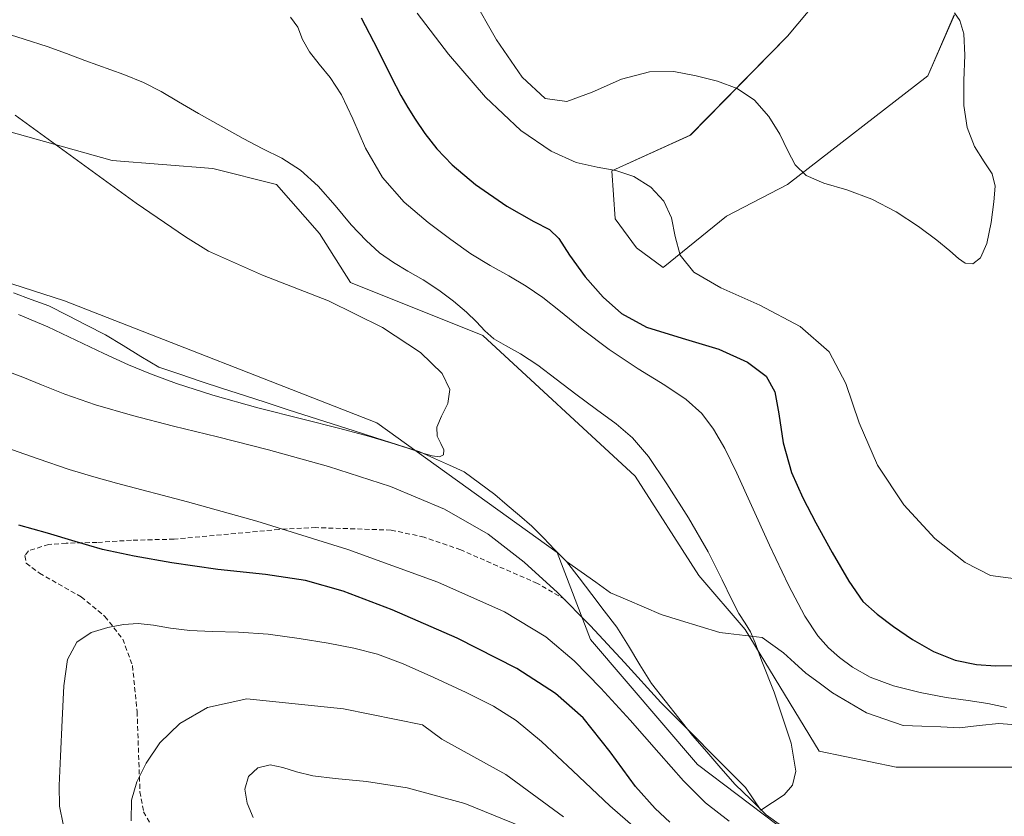
# Model space of a CAD drawing. Units: metres. Extents: x 631809 to 635278, y 4704233 to 4706612.
# Drawn here: x 632624 to 632828, y 4704491 to 4704657 of the extents above; entities that cross this region are included whole.
import ezdxf

# ---------------------------------------------------------------- set-up
doc = ezdxf.new("R2010")
doc.units = ezdxf.units.M
doc.header["$MEASUREMENT"] = 0
doc.linetypes.add('TRAZOSX2', pattern=[1.5, 1, -0.5])
for name, color, linetype, lineweight in [('Corriente natural lineal', 142, 'Continuous', 13), ('Cultivos herbáceos CxS', 92, 'Continuous', 0), ('Curva de nivel maestra', 36, 'Continuous', 30), ('Curva de nivel normal', 36, 'Continuous', 0), ('Matorral CxS', 135, 'Continuous', 0), ('Senda', 19, 'TRAZOSX2', 0)]:
    doc.layers.add(name, color=color, linetype=linetype, lineweight=lineweight)

# ---------------------------------------------------------------- blocks, each defined once
blk = doc.blocks.new('*U150')
at = {"layer": 'Matorral CxS', "color": 135, "linetype": 'Continuous', "lineweight": 0}
for points in [[(632791.2387, 4704663.1331, 512.6514), (632782.9935, 4704653.2353, 511.9117), (632762.8319, 4704632.6595, 507.4401), (632746.5097, 4704625.2497, 504.3546), (632747.2645, 4704615.2937, 503.0584), (632751.6625, 4704609.2445, 503.3535), (632757.2003, 4704605.2077, 504.852), (632770.3507, 4704615.8435, 507.6322), (632782.9927, 4704622.4413, 509.6765), (632812.1253, 4704644.9871, 511.3757), (632817.6227, 4704657.6329, 510.1588)], [(632840.1547, 4704501.4671, 492.1789), (632805.5265, 4704501.4675, 490.529), (632789.5865, 4704504.7675, 490.2062), (632774.1967, 4704530.0617, 490.3092), (632764.5991, 4704541.2657, 489.0741), (632751.3515, 4704561.8759, 488.0709), (632719.7817, 4704591.0991, 488.9648), (632692.2989, 4704602.0973, 485.8003), (632685.8641, 4704612.2413, 487.8522), (632676.9083, 4704622.4425, 488.2901), (632663.7165, 4704625.7425, 487.7764), (632642.8293, 4704627.3917, 485.4615), (632608.9813, 4704636.9111, 482.7397)]]:
    blk.add_polyline3d(points, dxfattribs=at)
blk = doc.blocks.new('*U151')
at = {"layer": 'Matorral CxS', "color": 135, "linetype": 'Continuous', "lineweight": 0}
blk.add_polyline3d([(632600.5059, 4704608.6961, 483.0927), (632632.9357, 4704598.2479, 482.715), (632697.7945, 4704572.9535, 484.498), (632735.1711, 4704546.0091, 487.2011), (632742.0777, 4704527.9789, 491.1201), (632764.3021, 4704502.0179, 491.5678), (632789.0361, 4704483.3217, 494.7178)], dxfattribs=at)
blk = doc.blocks.new('*U179')
at = {"layer": 'Curva de nivel normal', "color": 36, "linetype": 'Continuous', "lineweight": 0}
for points in [[(632679.88, 4704657.16, 495), (632681.37, 4704655.1, 495), (632682.35, 4704652.55, 495), (632683.76, 4704649.97, 495), (632685.78, 4704647.43, 495), (632688.1, 4704644.61, 495), (632690.44, 4704641.01, 495), (632692.77, 4704636.07, 495), (632695.44, 4704629.96, 495), (632698.93, 4704623.87, 495), (632703.41, 4704618.75, 495), (632708.39, 4704614.56, 495), (632713.1, 4704611, 495), (632717.3, 4704608.04, 495), (632721.28, 4704605.6, 495), (632725.15, 4704603.45, 495), (632728.76, 4704601.32, 495), (632732.21, 4704598.95, 495), (632735.88, 4704596.05, 495), (632740.4, 4704592.38, 495), (632745.97, 4704588.16, 495), (632751.98, 4704584.13, 495), (632757.53, 4704580.75, 495), (632762, 4704577.81, 495), (632765.23, 4704574.89, 495), (632767.67, 4704571.61, 495), (632769.96, 4704567.6, 495), (632772.47, 4704562.49, 495), (632775.52, 4704555.78, 495), (632779.26, 4704547.54, 495), (632783.2, 4704539.26, 495), (632786.6, 4704532.83, 495), (632789.27, 4704528.76, 495), (632791.53, 4704526.26, 495), (632793.77, 4704524.26, 495), (632796.47, 4704522.21, 495), (632800.13, 4704520.16, 495), (632805, 4704518.36, 495), (632810.56, 4704516.95, 495), (632815.91, 4704515.97, 495), (632820.51, 4704515.31, 495), (632824.55, 4704514.66, 495), (632828.42, 4704513.88, 495)], [(632770.9, 4704490.28, 495), (632765.99, 4704494.09, 495), (632761.44, 4704498.62, 495), (632756.3, 4704504.47, 495), (632750.32, 4704511.26, 495), (632744.26, 4704517.85, 495), (632738.7, 4704523.53, 495), (632732.82, 4704528.53, 495), (632724.26, 4704533.73, 495), (632710.44, 4704539.89, 495), (632691.77, 4704546.63, 495), (632672.84, 4704552.52, 495), (632658.44, 4704556.56, 495), (632643.74, 4704560.44, 495), (632639.02, 4704561.74, 495), (632633.93, 4704563.29, 495), (632627.51, 4704565.47, 495), (632619.31, 4704568.33, 495)]]:
    blk.add_polyline3d(points, dxfattribs=at)
blk = doc.blocks.new('*U190')
at = {"layer": 'Curva de nivel normal', "color": 36, "linetype": 'Continuous', "lineweight": 0}
blk.add_polyline3d([(632622.67, 4704636.78, 485), (632647.79, 4704618.54, 485), (632658.03, 4704611.56, 485), (632662.85, 4704608.59, 485), (632674.03, 4704603.62, 485), (632687.73, 4704598.3, 485), (632698.92, 4704592.75, 485), (632706.82, 4704587.52, 485), (632711.33, 4704583.2, 485), (632712.94, 4704579.84, 485), (632712.5, 4704576.97, 485), (632711.19, 4704574.33, 485), (632710.25, 4704572.04, 485), (632710.31, 4704570.2, 485), (632711.05, 4704568.69, 485), (632711.67, 4704567.35, 485), (632711.63, 4704566.34, 485), (632710.78, 4704565.9, 485), (632709.24, 4704566.07, 485), (632707.03, 4704566.72, 485), (632704.2, 4704567.66, 485), (632700.65, 4704568.82, 485), (632696.06, 4704570.17, 485), (632690.08, 4704571.75, 485), (632682.38, 4704573.69, 485), (632673.1, 4704576.09, 485), (632663.76, 4704578.71, 485), (632656.19, 4704581.13, 485), (632650.76, 4704583.13, 485), (632646.21, 4704585, 485), (632641.1, 4704587.31, 485), (632635.3, 4704590.11, 485), (632629.47, 4704592.86, 485), (632623.36, 4704595.41, 485)], dxfattribs=at)
blk = doc.blocks.new('*U192')
at = {"layer": 'Curva de nivel normal', "color": 36, "linetype": 'Continuous', "lineweight": 0}
blk.add_polyline3d([(632620.44, 4704583.9, 490), (632624.32, 4704582.46, 490), (632628.18, 4704580.84, 490), (632633.01, 4704578.91, 490), (632639.36, 4704576.71, 490), (632647.08, 4704574.44, 490), (632655.56, 4704572.27, 490), (632664.71, 4704570.02, 490), (632675.31, 4704567.34, 490), (632687.73, 4704563.9, 490), (632700.58, 4704559.75, 490), (632711.84, 4704555.04, 490), (632720.88, 4704549.81, 490), (632728.36, 4704544.04, 490), (632735.25, 4704537.72, 490), (632742.09, 4704530.84, 490), (632749.18, 4704523.23, 490), (632756.68, 4704514.9, 490), (632774.28, 4704497.25, 490), (632777.49, 4704492.55, 490), (632782.3, 4704495.73, 490), (632784.02, 4704497.72, 490), (632784.75, 4704500.63, 490), (632783.78, 4704506.45, 490), (632780.21, 4704517.02, 490), (632777.64, 4704523.46, 490), (632776.26, 4704527.26, 490), (632775.3, 4704529.6, 490), (632774.22, 4704531.37, 490), (632772.92, 4704533.38, 490), (632771.45, 4704536.19, 490), (632769.47, 4704540.34, 490), (632766.51, 4704546.16, 490), (632762.43, 4704553.24, 490), (632757.98, 4704560.32, 490), (632754.12, 4704565.97, 490), (632750.86, 4704569.81, 490), (632747.42, 4704572.76, 490), (632743.37, 4704575.73, 490), (632739.08, 4704578.89, 490), (632734.98, 4704582.02, 490), (632731.15, 4704584.91, 490), (632727.56, 4704587.26, 490), (632724.46, 4704588.97, 490), (632722.04, 4704590.41, 490), (632720.19, 4704592.03, 490), (632718.47, 4704593.9, 490), (632716.35, 4704595.94, 490), (632713.66, 4704598.18, 490), (632710.6, 4704600.51, 490), (632707.4, 4704602.65, 490), (632704.23, 4704604.46, 490), (632701.2, 4704606.22, 490), (632698.35, 4704608.27, 490), (632695.53, 4704610.81, 490), (632692.47, 4704614.06, 490), (632689.09, 4704618.03, 490), (632685.6, 4704622.06, 490), (632681.95, 4704625.4, 490), (632678.05, 4704627.86, 490), (632674.08, 4704629.85, 490), (632669.99, 4704631.97, 490), (632665.46, 4704634.51, 490), (632660.74, 4704637.18, 490), (632656.57, 4704639.6, 490), (632652.98, 4704641.7, 490), (632649.32, 4704643.58, 490), (632645.28, 4704645.25, 490), (632637.13, 4704648.18, 490), (632633.36, 4704649.59, 490), (632629.36, 4704651.05, 490), (632624.55, 4704652.61, 490), (632619.04, 4704654.29, 490)], dxfattribs=at)
blk = doc.blocks.new('*U197')
at = {"layer": 'Curva de nivel maestra', "color": 36, "linetype": 'Continuous', "lineweight": 30}
for points in [[(632694.48, 4704657.02, 500), (632697.92, 4704650.51, 500), (632700.72, 4704644.79, 500), (632702.77, 4704640.89, 500), (632704.23, 4704638.41, 500), (632705.75, 4704636, 500), (632707.75, 4704633.01, 500), (632710.22, 4704629.79, 500), (632713.43, 4704626.52, 500), (632718.25, 4704622.43, 500), (632724.72, 4704617.93, 500), (632730.38, 4704614.77, 500), (632733.59, 4704613.07, 500), (632735.52, 4704611.18, 500), (632737.74, 4704607.77, 500), (632740.98, 4704603.25, 500), (632744.72, 4704599.06, 500), (632748.56, 4704595.62, 500), (632753.74, 4704592.81, 500), (632761.17, 4704590.55, 500), (632768.78, 4704588.26, 500), (632774.72, 4704585.51, 500), (632778.59, 4704582.65, 500), (632780.39, 4704579.41, 500), (632781.17, 4704574.8, 500), (632782.1, 4704568.8, 500), (632783.86, 4704562.67, 500), (632786.18, 4704557.4, 500), (632788.88, 4704552.17, 500), (632792.25, 4704546.03, 500), (632795.72, 4704540.05, 500), (632798.65, 4704535.88, 500), (632801.58, 4704533.22, 500), (632805, 4704530.67, 500), (632808.95, 4704527.95, 500), (632813.29, 4704525.48, 500), (632817.82, 4704523.67, 500), (632822.2, 4704522.79, 500), (632826.16, 4704522.51, 500), (632830.03, 4704522.59, 500)], [(632758.58, 4704490.04, 500), (632755.5, 4704492.91, 500), (632751.47, 4704497.43, 500), (632746.2, 4704504.66, 500), (632740.59, 4704511.72, 500), (632734.84, 4704516.78, 500), (632726.83, 4704521.95, 500), (632714.43, 4704528.28, 500), (632700.92, 4704534.14, 500), (632690.78, 4704537.99, 500), (632682.99, 4704540.19, 500), (632674.67, 4704541.44, 500), (632664.78, 4704542.54, 500), (632655.21, 4704543.91, 500), (632647.4, 4704545.29, 500), (632640.8, 4704546.68, 500), (632635.14, 4704548.29, 500), (632629.44, 4704550.08, 500), (632623.47, 4704551.68, 500)]]:
    blk.add_polyline3d(points, dxfattribs=at)

msp = doc.modelspace()

# ---------------------------------------------------------------- linework, layer by layer
at = {"layer": 'Corriente natural lineal', "color": 142, "linetype": 'Continuous', "lineweight": 13}
for points in [[(632737.13, 4704544.16, 486.34), (632734.73, 4704546.61, 486.72), (632732.33, 4704549.06, 486.3), (632729.93, 4704551.51, 486.55), (632727.37, 4704553.69, 486.06), (632724.82, 4704555.88, 486.41), (632722.26, 4704558.06, 485.94), (632719.09, 4704560.42, 486.31), (632715.91, 4704562.78, 485.72), (632712.84, 4704564.16, 485.67), (632709.76, 4704565.53, 485.82), (632706.69, 4704566.91, 485.49), (632702.14, 4704568.37, 484.82), (632697.59, 4704569.83, 485.46), (632693.04, 4704571.29, 485.27), (632688.49, 4704572.75, 484.66), (632683.93, 4704574.22, 484.44), (632679.38, 4704575.68, 484.75), (632674.83, 4704577.14, 484.48), (632670.28, 4704578.6, 483.82), (632665.73, 4704580.06, 484.27), (632661.32, 4704581.54, 484.29), (632656.9, 4704583.02, 483.45), (632652.49, 4704584.5, 484.19), (632648.8, 4704586.74, 483.81), (632645.11, 4704588.97, 483.11), (632641.42, 4704591.21, 483.41), (632637.52, 4704593.22, 482.87), (632633.61, 4704595.22, 483.2), (632629.71, 4704597.23, 483.19), (632626.03, 4704598.57, 482.8), (632622.34, 4704599.92, 483.02)], [(632781.72, 4704489.29, 490.05), (632778.57, 4704491.56, 490.74), (632775.36, 4704494.73, 490.23), (632772.14, 4704497.89, 489.93), (632769.19, 4704501.28, 490.5), (632766.25, 4704504.66, 490.42), (632763.3, 4704508.05, 490.34), (632760.46, 4704511.65, 490.13), (632757.61, 4704515.24, 490.03), (632754.77, 4704518.84, 489.4), (632752.37, 4704522.74, 489.06), (632749.98, 4704526.63, 489), (632747.58, 4704530.53, 488.82), (632744.97, 4704533.94, 488.33), (632742.36, 4704537.35, 487.44), (632739.74, 4704540.75, 487.44), (632737.13, 4704544.16, 486.34)], [(632831.35, 4704510.17, 493.42), (632826.86, 4704510.56, 492.75), (632822.79, 4704510.12, 492.35), (632818.71, 4704509.67, 492.13), (632814.8, 4704509.82, 491.97), (632810.9, 4704509.97, 491.62), (632806.99, 4704510.12, 491.88), (632803.2, 4704511.44, 491.87), (632799.4, 4704512.76, 491.35), (632795.87, 4704514.85, 491.57), (632792.34, 4704516.93, 491.28), (632789.57, 4704518.97, 491.11), (632786.8, 4704521.01, 491.2), (632784.47, 4704523.13, 490.95), (632782.14, 4704525.24, 490.8), (632779.95, 4704526.81, 490.74), (632777.76, 4704528.38, 490.33), (632774.23, 4704528.8, 489.81), (632770.69, 4704529.21, 489.46), (632768.97, 4704529.41, 489.28), (632764.9, 4704530.66, 488.98), (632760.82, 4704531.92, 488.65), (632756.75, 4704533.17, 487.95), (632753.24, 4704534.68, 487.87), (632749.74, 4704536.18, 487.66), (632746.23, 4704537.69, 487.09), (632743.2, 4704539.85, 487.06), (632740.16, 4704542, 487.24), (632737.13, 4704544.16, 486.34)]]:
    msp.add_polyline3d(points, dxfattribs=at)
at = {"layer": 'Cultivos herbáceos CxS', "color": 92, "linetype": 'Continuous', "lineweight": 0}
for points in [[(632817.62, 4704657.63, 510.16), (632812.13, 4704644.99, 511.38), (632782.99, 4704622.44, 509.68), (632770.35, 4704615.84, 507.63), (632757.2, 4704605.21, 504.85), (632751.66, 4704609.24, 503.35), (632747.26, 4704615.29, 503.06), (632746.51, 4704625.25, 504.35), (632762.83, 4704632.66, 507.44), (632782.99, 4704653.24, 511.91), (632791.24, 4704663.13, 512.65)], [(632791.24, 4704663.13, 512.65), (632782.99, 4704653.24, 511.91), (632762.83, 4704632.66, 507.44), (632746.51, 4704625.25, 504.35), (632747.26, 4704615.29, 503.06), (632751.66, 4704609.24, 503.35), (632757.2, 4704605.21, 504.85), (632770.35, 4704615.84, 507.63), (632782.99, 4704622.44, 509.68), (632812.13, 4704644.99, 511.38), (632817.62, 4704657.63, 510.16)], [(632608.98, 4704636.91, 482.74), (632642.83, 4704627.39, 485.46), (632663.72, 4704625.74, 487.78), (632676.91, 4704622.44, 488.29), (632685.86, 4704612.24, 487.85), (632692.3, 4704602.1, 485.8), (632719.78, 4704591.1, 488.96), (632751.35, 4704561.88, 488.07), (632764.6, 4704541.27, 489.07), (632774.2, 4704530.06, 490.31), (632789.59, 4704504.77, 490.21), (632805.53, 4704501.47, 490.53), (632840.15, 4704501.47, 492.18)], [(632840.15, 4704501.47, 492.18), (632805.53, 4704501.47, 490.53), (632789.59, 4704504.77, 490.21), (632774.2, 4704530.06, 490.31), (632764.6, 4704541.27, 489.07), (632751.35, 4704561.88, 488.07), (632719.78, 4704591.1, 488.96), (632692.3, 4704602.1, 485.8), (632685.86, 4704612.24, 487.85), (632676.91, 4704622.44, 488.29), (632663.72, 4704625.74, 487.78), (632642.83, 4704627.39, 485.46), (632608.98, 4704636.91, 482.74)], [(632789.04, 4704483.32, 494.72), (632764.3, 4704502.02, 491.57), (632742.08, 4704527.98, 491.12), (632735.17, 4704546.01, 487.2), (632697.79, 4704572.95, 484.5), (632632.94, 4704598.25, 482.72), (632600.51, 4704608.7, 483.09)], [(632789.04, 4704483.32, 494.72), (632764.3, 4704502.02, 491.57), (632742.08, 4704527.98, 491.12), (632735.17, 4704546.01, 487.2), (632697.79, 4704572.95, 484.5), (632632.94, 4704598.25, 482.72), (632600.51, 4704608.7, 483.09)]]:
    msp.add_polyline3d(points, dxfattribs=at)
at = {"layer": 'Curva de nivel normal', "color": 36, "linetype": 'Continuous', "lineweight": 0}
for points in [[(632817.63, 4704658.02, 510), (632818.74, 4704656.48, 510), (632819.56, 4704653.69, 510), (632819.77, 4704649.27, 510), (632819.56, 4704644.01, 510), (632819.56, 4704638.84, 510), (632820.28, 4704634.22, 510), (632821.83, 4704630.3, 510), (632823.82, 4704627.14, 510), (632825.45, 4704624.6, 510), (632826.07, 4704622.1, 510), (632825.84, 4704618.82, 510), (632825.26, 4704614.53, 510), (632824.4, 4704610.2, 510), (632823.06, 4704607.17, 510), (632821.43, 4704605.93, 510), (632819.9, 4704606.09, 510), (632818.48, 4704607.05, 510), (632816.69, 4704608.62, 510), (632814.02, 4704610.87, 510), (632810.21, 4704613.72, 510), (632805.54, 4704616.76, 510), (632800.47, 4704619.38, 510), (632795.31, 4704621.28, 510), (632790.55, 4704622.69, 510), (632786.9, 4704624.28, 510), (632784.59, 4704626.53, 510), (632783.05, 4704629.44, 510), (632781.42, 4704632.84, 510), (632779.14, 4704636.52, 510), (632776.15, 4704639.92, 510), (632772.57, 4704642.34, 510), (632768.49, 4704643.85, 510), (632764.04, 4704645.01, 510), (632759.4, 4704645.88, 510), (632754.33, 4704645.83, 510), (632748.53, 4704644.25, 510), (632742.49, 4704641.62, 510), (632737.21, 4704639.66, 510), (632732.71, 4704640.3, 510), (632727.95, 4704644.71, 510), (632722.59, 4704652.42, 510), (632717.57, 4704661.36, 510)], [(632830.39, 4704540.58, 505), (632825.15, 4704541.28, 505), (632819.84, 4704543.98, 505), (632813.6, 4704548.96, 505), (632807.14, 4704555.91, 505), (632801.69, 4704564.19, 505), (632797.85, 4704572.96, 505), (632795.08, 4704581.08, 505), (632791.64, 4704587.67, 505), (632785.63, 4704592.92, 505), (632777.23, 4704597.34, 505), (632769.13, 4704600.98, 505), (632763.58, 4704604.23, 505), (632760.74, 4704607.73, 505), (632759.67, 4704611.6, 505), (632758.94, 4704615.48, 505), (632757.35, 4704618.98, 505), (632754.62, 4704621.88, 505), (632751.13, 4704624.05, 505), (632747.38, 4704625.31, 505), (632743.5, 4704626, 505), (632739.15, 4704627.02, 505), (632733.92, 4704629.31, 505), (632727.67, 4704633.62, 505), (632720.35, 4704640.58, 505), (632712.63, 4704649.45, 505), (632706.13, 4704658.01, 505)], [(632632.65, 4704489.64, 505), (632631.9, 4704493.4, 505), (632631.81, 4704497.7, 505), (632632.14, 4704503.79, 505), (632632.48, 4704511.26, 505), (632632.77, 4704518.34, 505), (632633.55, 4704523.79, 505), (632635.47, 4704527.4, 505), (632638.49, 4704529.43, 505), (632641.94, 4704530.47, 505), (632645.17, 4704531.08, 505), (632648.22, 4704531.29, 505), (632651.43, 4704530.97, 505), (632654.97, 4704530.35, 505), (632658.95, 4704529.84, 505), (632663.59, 4704529.63, 505), (632669.07, 4704529.5, 505), (632675.24, 4704529.05, 505), (632681.63, 4704528.21, 505), (632687.65, 4704527.23, 505), (632692.98, 4704526.21, 505), (632697.88, 4704524.91, 505), (632703.2, 4704522.92, 505), (632709.59, 4704520.09, 505), (632716.31, 4704516.95, 505), (632721.97, 4704514.13, 505), (632726.7, 4704511.16, 505), (632731.95, 4704506.81, 505), (632738.46, 4704500.7, 505), (632746.12, 4704493.43, 505), (632755.19, 4704485.54, 505)], [(632646.81, 4704490.32, 510), (632646.85, 4704494.64, 510), (632647.95, 4704498.4, 510), (632649.88, 4704502.32, 510), (632652.7, 4704506.52, 510), (632656.85, 4704510.53, 510), (632662.61, 4704513.84, 510), (632670.77, 4704515.65, 510), (632690.87, 4704513.61, 510), (632707.25, 4704510.28, 510), (632711.24, 4704507.29, 510), (632724.56, 4704499.96, 510), (632736.49, 4704491.14, 510)], [(632672.09, 4704491.05, 515), (632670.85, 4704494.02, 515), (632670.37, 4704496.92, 515), (632671.12, 4704499.55, 515), (632673.06, 4704501.37, 515), (632675.6, 4704501.94, 515), (632678.28, 4704501.44, 515), (632681.1, 4704500.52, 515), (632684.46, 4704499.7, 515), (632689.12, 4704499.12, 515), (632695.61, 4704498.5, 515), (632704.08, 4704497.18, 515), (632716.03, 4704493.95, 515), (632727.94, 4704489.1, 515)]]:
    msp.add_polyline3d(points, dxfattribs=at)
at = {"layer": 'Matorral CxS', "color": 135, "linetype": 'Continuous', "lineweight": 0}
for points in [[(632791.24, 4704663.13, 512.65), (632782.99, 4704653.24, 511.91), (632762.83, 4704632.66, 507.44), (632746.51, 4704625.25, 504.35), (632747.26, 4704615.29, 503.06), (632751.66, 4704609.24, 503.35), (632757.2, 4704605.21, 504.85), (632770.35, 4704615.84, 507.63), (632782.99, 4704622.44, 509.68), (632812.13, 4704644.99, 511.38), (632817.62, 4704657.63, 510.16)], [(632840.15, 4704501.47, 492.18), (632805.53, 4704501.47, 490.53), (632789.59, 4704504.77, 490.21), (632774.2, 4704530.06, 490.31), (632764.6, 4704541.27, 489.07), (632751.35, 4704561.88, 488.07), (632719.78, 4704591.1, 488.96), (632692.3, 4704602.1, 485.8), (632685.86, 4704612.24, 487.85), (632676.91, 4704622.44, 488.29), (632663.72, 4704625.74, 487.78), (632642.83, 4704627.39, 485.46), (632608.98, 4704636.91, 482.74)], [(632789.04, 4704483.32, 494.72), (632764.3, 4704502.02, 491.57), (632742.08, 4704527.98, 491.12), (632735.17, 4704546.01, 487.2), (632697.79, 4704572.95, 484.5), (632632.94, 4704598.25, 482.72), (632600.51, 4704608.7, 483.09)]]:
    msp.add_polyline3d(points, dxfattribs=at)
at = {"layer": 'Senda', "color": 19, "linetype": 'TRAZOSX2', "lineweight": 0}
msp.add_lwpolyline([(632736.83, 4704536.29), (632731.09, 4704539.61), (632715.18, 4704546.58), (632707.58, 4704549.22), (632700.73, 4704550.69), (632685.13, 4704551.2), (632677.45, 4704550.84), (632655.69, 4704548.8), (632646.84, 4704548.58), (632639.67, 4704548.13), (632633.29, 4704547.97), (632629.65, 4704547.71), (632625.44, 4704546.37), (632624.71, 4704545.39), (632624.99, 4704543.81), (632627.74, 4704541.74), (632636.41, 4704536.82), (632641.34, 4704532.78), (632645.02, 4704528.05), (632647.05, 4704522.55), (632648.01, 4704512.99), (632648.6, 4704496.39), (632649.37, 4704492.23), (632651.37, 4704488.59)], dxfattribs=at)

# ---------------------------------------------------------------- block references
at = {"layer": 'Curva de nivel maestra', "color": 36, "linetype": 'Continuous', "lineweight": 30}
msp.add_blockref('*U197', (0, 0), dxfattribs=at)
at = {"layer": 'Curva de nivel normal', "color": 36, "linetype": 'Continuous', "lineweight": 0}
for name in ['*U179', '*U192', '*U190']:
    msp.add_blockref(name, (0, 0), dxfattribs=at)
at = {"layer": 'Matorral CxS', "color": 135, "linetype": 'Continuous', "lineweight": 0}
for name in ['*U150', '*U151']:
    msp.add_blockref(name, (0, 0), dxfattribs=at)

doc.saveas('drawing.dxf')
